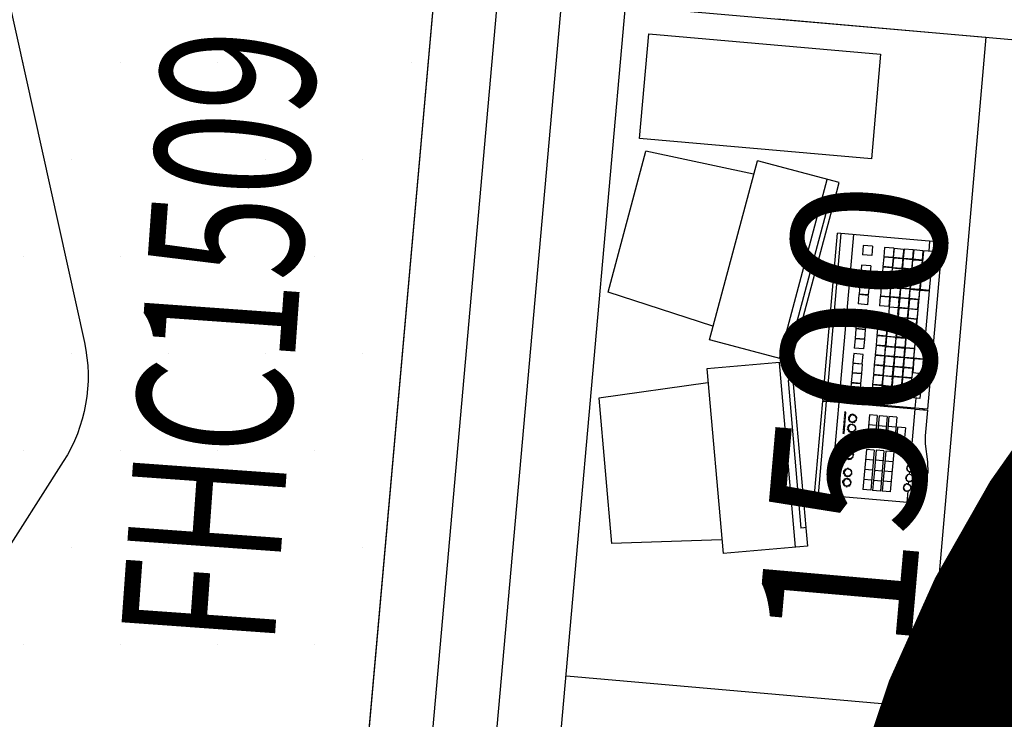
# Model space of a CAD drawing. Extents: x -264866 to 23687250, y 1136942 to 7542190.
# Drawn here: x 11803680 to 11805584, y 3788105 to 3789457 of the extents above; entities that cross this region are included whole.
import ezdxf

# ---------------------------------------------------------------- set-up
doc = ezdxf.new("R2010")
doc.units = 0
doc.header["$LTSCALE"] = 1000
doc.header["$PDMODE"] = 2
doc.header["$PDSIZE"] = 200
doc.layers.get('0').update_dxf_attribs({"linetype": 'CONTINUOUS'})
doc.layers.get('Defpoints').update_dxf_attribs({"linetype": 'CONTINUOUS'})
for name, color, linetype in [('A-家具', 252, 'CONTINUOUS'), ('H降板', 8, 'CONTINUOUS'), ('PUB_DIM', 3, 'CONTINUOUS'), ('WINDOW', 2, 'CONTINUOUS'), ('砖墙', 9, 'CONTINUOUS'), ('门窗编号', 3, 'CONTINUOUS')]:
    doc.layers.add(name, color=color, linetype=linetype)
doc.layers.add('审查修改提醒', color=1, linetype='CONTINUOUS', plot=False)
doc.styles.add('_TCH_DIM', font='SIMPLEX', dxfattribs={"bigfont": 'GBCBIG'})
doc.styles.add('_TCH_DIM_T3', font='SIMPLEX', dxfattribs={"width": 0.705882, "bigfont": 'GBCBIG'})
doc.dimstyles.new('_TCH_ARCH&&100', dxfattribs={"dimtxt": 297.5, "dimasz": 100, "dimexe": 250, "dimexo": 300, "dimgap": 126.25, "dimtad": 1, "dimdec": 0, "dimrnd": 0.5, "dimzin": 0, "dimdsep": 46, "dimtxsty": '_TCH_DIM_T3', "dimblk": 'ARCHTICK', "dimcen": 0.09, "dimclrt": 7, "dimazin": 2, "dimtfac": 1, "dimtdec": 0, "dimtix": 1, "dimtmove": 2, "dimatfit": 3, "dimfxl": 0, "dimtolj": 1, "dimtzin": 0, "dimarcsym": 0})

# ---------------------------------------------------------------- blocks, each defined once
blk = doc.blocks.new('A$C03700745')
for p, q in [((2785.7, 5901.3), (1548.9, 5594.8)), ((4329.2, 5075), (3016.4, 5866.4))]:
    blk.add_line(p, q)
blk.add_arc((2859, 5605.4), 304.8, 58.9155, 103.9157)
blk = doc.blocks.new('A$C6BEC2AD8')
for p, q in [((0, 700), (0, 0)), ((1300, 700), (1300, 0)), ((554.2, 684.7), (276.5, 635.7)), ((601.9, 477.4), (554.2, 684.7)), ((712.2, 477.4), (759.9, 684.7)), ((759.9, 684.7), (1037.6, 635.7)), ((253, 650), (50, 650)), ((50, 650), (50, 200)), ((253, 200), (253, 650)), ((302.6, 424.8), (276.5, 635.7)), ((1011.6, 424.8), (1037.6, 635.7)), ((628.7, 481.5), (276.1, 419.3)), ((657.1, 320.3), (628.7, 481.5)), ((657.1, 320.3), (685.5, 481.5)), ((685.5, 481.5), (1038.1, 419.3)), ((304.5, 258.2), (276.1, 419.3)), ((1009.6, 258.2), (1038.1, 419.3)), ((653, 343.6), (300.4, 281.5)), ((661.2, 343.6), (1013.7, 281.5)), ((620, 323.1), (338.4, 273.5)), ((621.6, 314.1), (340, 264.4)), ((620.1, 322.4), (620.1, 323.1)), ((621.1, 316.9), (620.2, 322.3)), ((621.1, 316.9), (621.1, 317.1)), ((621.6, 314.1), (621.1, 316.8)), ((657.1, 320.3), (621.7, 314.1)), ((657.1, 320.3), (692.4, 314.1)), ((692.5, 314.1), (693, 316.8)), ((692.5, 314.1), (974.2, 264.4)), ((693, 316.9), (694, 322.3)), ((693, 316.9), (693, 317.1)), ((694, 322.4), (694, 323.1)), ((694.1, 323.1), (975.8, 273.5)), ((339.5, 267.2), (338.4, 273.5)), ((338.5, 272.6), (338.5, 273.5)), ((339.5, 267.2), (339.4, 268)), ((339.8, 265.2), (339.5, 267.2)), ((974.3, 265.2), (974.7, 267.2)), ((974.7, 267.2), (975.8, 273.5)), ((974.7, 267.2), (974.7, 268)), ((975.6, 272.6), (975.6, 273.5)), ((339.5, 264.3), (304.5, 258.2)), ((340, 264.4), (340, 265.2)), ((402, 246.3), (402, 252.9)), ((726.3, 252.8), (727.2, 252.8)), ((974.2, 264.4), (974.2, 265.2)), ((974.7, 264.3), (1009.6, 258.2)), ((402, 246.1), (725.9, 246.1)), ((402, 74.9), (402, 246.1)), ((726.5, 246.5), (727.4, 246.5)), ((727.8, 74.2), (727.8, 246.1)), ((727.8, 246.1), (908.7, 246.1)), ((402, 222), (725.9, 222)), ((727.8, 222), (908.7, 222)), ((50, 200), (253, 200)), ((421.5, 201.2), (439.6, 201.2)), ((421.5, 183.2), (421.5, 201.2)), ((439.6, 183.2), (439.6, 201.2)), ((459.6, 201.2), (477.7, 201.2)), ((459.6, 183.2), (459.6, 201.2)), ((477.7, 183.2), (477.7, 201.2)), ((497.7, 201.2), (515.8, 201.2)), ((497.7, 183.2), (497.7, 201.2)), ((515.8, 183.2), (515.8, 201.2)), ((516.7, 201.2), (534.9, 201.2)), ((516.7, 183.2), (516.7, 201.2)), ((534.9, 183.2), (534.9, 201.2)), ((545.3, 201.2), (563.5, 201.2)), ((545.3, 183.2), (545.3, 201.2)), ((563.5, 183.2), (563.5, 201.2)), ((564.4, 183.2), (564.4, 201.2)), ((564.4, 201.2), (582.5, 201.2)), ((582.5, 183.2), (582.5, 201.2)), ((583.4, 201.2), (601.6, 201.2)), ((583.4, 183.2), (583.4, 201.2)), ((601.6, 183.2), (601.6, 201.2)), ((602.5, 201.2), (620.6, 201.2)), ((602.5, 183.2), (602.5, 201.2)), ((620.6, 183.2), (620.6, 201.2)), ((650.1, 201.2), (668.2, 201.2)), ((650.1, 183.2), (650.1, 201.2)), ((668.2, 183.2), (668.2, 201.2)), ((669.1, 201.2), (687.3, 201.2)), ((669.1, 183.2), (669.1, 201.2)), ((687.3, 183.2), (687.3, 201.2)), ((688.2, 201.2), (706.3, 201.2)), ((688.2, 183.2), (688.2, 201.2)), ((706.3, 183.2), (706.3, 201.2)), ((746.2, 208.8), (747.3, 208.8)), ((748.1, 208.8), (752.8, 208.8)), ((748.6, 192.6), (750.4, 197.4)), ((748.6, 192.6), (750.4, 187.9)), ((748.9, 192.6), (750.6, 197.2)), ((749.1, 194.1), (748.9, 195.1)), ((748.9, 192.6), (750.6, 188)), ((749.1, 195.2), (749.9, 196.2)), ((750.4, 197.4), (754.8, 199.9)), ((750.6, 197.2), (754.9, 199.6)), ((751.8, 199.3), (753.3, 200.4)), ((753.7, 208.8), (755.6, 208.8)), ((754.2, 200.6), (757, 200.6)), ((754.8, 199.9), (759.9, 199.1)), ((754.9, 199.6), (759.7, 198.7)), ((756.5, 208.8), (758.4, 208.8)), ((758, 200.6), (758.7, 200.6)), ((759, 200.4), (759.8, 199.8)), ((759.3, 208.8), (761.2, 208.8)), ((759.7, 198.7), (762.9, 195)), ((759.9, 199.1), (763.2, 195.2)), ((760, 199.6), (760.8, 199)), ((761.1, 198.8), (762.8, 197.6)), ((762.1, 208.8), (766.8, 208.8)), ((763.1, 196.6), (762.9, 197.6)), ((762.9, 190.1), (762.9, 195)), ((763.2, 190.1), (763.2, 195.2)), ((763.5, 190.3), (763.8, 191.1)), ((767.6, 190.8), (767.4, 191.8)), ((767.7, 192.6), (769.4, 197.4)), ((767.7, 192.6), (769.4, 187.9)), ((767.8, 208.8), (774.3, 208.8)), ((768, 192.6), (769.6, 197.2)), ((768.1, 194.7), (768, 195.2)), ((768, 192.6), (769.6, 188)), ((768.3, 189.9), (768, 190.8)), ((768.1, 195.2), (769, 196.3)), ((769.4, 197.4), (773.9, 199.9)), ((769.6, 197.2), (773.9, 199.6)), ((770.6, 198.1), (771.4, 199)), ((771.4, 199.1), (773.2, 199.4)), ((773.9, 199.9), (778.9, 199.1)), ((773.9, 199.6), (778.8, 198.7)), ((775.3, 208.8), (779.9, 208.8)), ((778.8, 198.7), (782, 195)), ((778.9, 199.1), (782.2, 195.2)), ((780.9, 208.8), (782.8, 208.8)), ((782, 190.1), (782, 195)), ((782.2, 190.1), (782.2, 195.2)), ((782.3, 191.6), (782.6, 192.6)), ((801.2, 192.6), (802.9, 197.4)), ((801.2, 192.6), (802.9, 187.9)), ((801.5, 192.6), (803.1, 197.2)), ((801.5, 192.6), (803.1, 188)), ((801.6, 195.2), (801.9, 195.6)), ((802.4, 208.8), (807.1, 208.8)), ((802.5, 197.9), (803.3, 198.5)), ((802.9, 197.4), (807.4, 199.9)), ((803.1, 197.2), (807.4, 199.6)), ((807.4, 199.9), (812.4, 199.1)), ((807.4, 199.6), (812.3, 198.7)), ((808, 208.8), (828.6, 208.8)), ((808.6, 200.6), (811.2, 200.6)), ((811.4, 200.4), (812.4, 199.7)), ((812.3, 198.7), (815.5, 195)), ((812.4, 199.1), (815.7, 195.2)), ((815.5, 190.1), (815.5, 195)), ((815.7, 190.1), (815.7, 195.2)), ((819.5, 192.8), (820, 194.3)), ((819.9, 191.6), (821, 188)), ((820.2, 192.6), (822, 197.4)), ((820.2, 192.6), (822, 187.9)), ((820.5, 192.6), (822.2, 197.2)), ((820.5, 192.6), (822.2, 188)), ((822, 197.4), (826.4, 199.9)), ((822.2, 197.2), (826.5, 199.6)), ((826.4, 199.9), (831.5, 199.1)), ((826.5, 199.6), (831.3, 198.7)), ((827.4, 199.7), (829, 199.9)), ((829.3, 199.8), (830.3, 199.2)), ((829.6, 208.8), (834.3, 208.8)), ((831.3, 198.7), (834.5, 195)), ((831.5, 199.1), (834.8, 195.2)), ((832.2, 199.2), (834, 197.9)), ((834.5, 190.1), (834.5, 195)), ((834.8, 190.1), (834.8, 195.2)), ((834.8, 191.5), (835.2, 192.5)), ((853, 192.8), (853.6, 194.7)), ((853.3, 191.9), (853.1, 192.8)), ((853.7, 192.6), (855.5, 197.4)), ((853.7, 192.6), (855.5, 187.9)), ((853.9, 208.8), (855.8, 208.8)), ((854, 192.6), (855.7, 197.2)), ((854, 192.6), (855.7, 188)), ((854.2, 194.9), (855.2, 196.4)), ((855.5, 197.4), (859.9, 199.9)), ((855.7, 197.2), (860, 199.6)), ((856.7, 208.8), (861.4, 208.8)), ((859.9, 199.9), (865, 199.1)), ((860, 199.6), (864.8, 198.7)), ((862.4, 208.8), (867, 208.8)), ((864.8, 198.7), (868, 195)), ((865, 199.1), (868.3, 195.2)), ((866, 199), (867.9, 197.6)), ((868, 197.3), (867.9, 197.6)), ((868, 208.8), (874.8, 208.8)), ((868, 190.1), (868, 195)), ((868.3, 190.1), (868.3, 195.2)), ((872.8, 192.6), (874.5, 197.4)), ((872.8, 192.6), (874.5, 187.9)), ((873.1, 192.6), (874.7, 197.2)), ((873.1, 192.6), (874.7, 188)), ((874.5, 197.4), (879, 199.9)), ((874.7, 197.2), (879, 199.6)), ((874.9, 198.5), (875.4, 198.9)), ((875.5, 208.8), (880.2, 208.8)), ((879, 199.9), (884, 199.1)), ((879, 199.6), (883.9, 198.7)), ((881.1, 208.8), (883, 208.8)), ((882.5, 200.6), (884.6, 199.3)), ((883.9, 208.8), (885.8, 208.8)), ((883.9, 198.7), (887.1, 195)), ((884, 199.1), (887.3, 195.2)), ((884.6, 199.3), (886.7, 197.8)), ((886.7, 208.8), (888.6, 208.8)), ((886.9, 197.6), (887.5, 196.1)), ((887.1, 190.1), (887.1, 195)), ((887.3, 190.1), (887.3, 195.2)), ((887.6, 193.1), (887.8, 192.6)), ((421.5, 183.2), (439.6, 183.2)), ((459.6, 183.2), (477.7, 183.2)), ((497.7, 183.2), (515.8, 183.2)), ((516.7, 183.2), (534.9, 183.2)), ((545.3, 183.2), (563.5, 183.2)), ((564.4, 183.2), (582.5, 183.2)), ((583.4, 183.2), (601.6, 183.2)), ((602.5, 183.2), (620.6, 183.2)), ((650.1, 183.2), (668.2, 183.2)), ((669.1, 183.2), (687.3, 183.2)), ((688.2, 183.2), (706.3, 183.2)), ((750.4, 187.9), (754.8, 185.4)), ((750.6, 188), (754.9, 185.6)), ((754.8, 185.4), (759.9, 186.2)), ((759.7, 186.4), (762.9, 190.1)), ((759.9, 186.2), (763.2, 190.1)), ((768.2, 189.1), (768.5, 188)), ((769.3, 187.4), (769.7, 187.2)), ((769.4, 187.9), (773.9, 185.4)), ((769.6, 188), (773.9, 185.6)), ((770.4, 186.7), (770.8, 186.4)), ((771.8, 186.2), (772.7, 186)), ((773.9, 185.4), (778.9, 186.2)), ((778.8, 186.4), (782, 190.1)), ((778.9, 186.2), (782.2, 190.1)), ((779.3, 186.2), (779.6, 186.4)), ((802.9, 187.9), (807.4, 185.4)), ((803.1, 188), (807.4, 185.6)), ((803.6, 187.8), (804.4, 186.8)), ((805, 186.2), (805.5, 186.1)), ((807.4, 185.4), (812.4, 186.2)), ((812.3, 186.4), (815.5, 190.1)), ((812.4, 186.2), (815.7, 190.1)), ((822, 187.9), (826.4, 185.4)), ((822.2, 188), (826.5, 185.6)), ((826.4, 185.4), (831.5, 186.2)), ((830.9, 185.5), (832, 186.3)), ((831.3, 186.4), (834.5, 190.1)), ((831.5, 186.2), (834.8, 190.1)), ((855.2, 187.6), (855.9, 187.1)), ((855.5, 187.9), (859.9, 185.4)), ((855.7, 188), (860, 185.6)), ((856.2, 186.8), (857, 186.3)), ((859.9, 185.4), (865, 186.2)), ((864.8, 186.4), (868, 190.1)), ((865, 186.2), (868.3, 190.1)), ((873.4, 189.9), (874.1, 189)), ((874.5, 187.9), (879, 185.4)), ((874.7, 188), (879, 185.6)), ((874.7, 187.3), (875.6, 186.6)), ((875.5, 187.4), (876.5, 186.2)), ((876.8, 185.8), (877.7, 185.1)), ((878.2, 185.1), (880.6, 185.1)), ((879, 185.4), (884, 186.2)), ((883.3, 185.4), (884.3, 186.2)), ((883.9, 186.4), (887.1, 190.1)), ((884, 186.2), (887.3, 190.1)), ((421.5, 159.8), (439.6, 159.8)), ((421.5, 141.8), (421.5, 159.8)), ((439.6, 141.8), (439.6, 159.8)), ((440.5, 159.8), (458.7, 159.8)), ((440.5, 141.8), (440.5, 159.8)), ((458.7, 141.8), (458.7, 159.8)), ((459.6, 159.8), (477.7, 159.8)), ((459.6, 141.8), (459.6, 159.8)), ((477.7, 141.8), (477.7, 159.8)), ((478.6, 159.8), (496.8, 159.8)), ((478.6, 141.8), (478.6, 159.8)), ((496.8, 141.8), (496.8, 159.8)), ((497.7, 159.8), (515.8, 159.8)), ((497.7, 141.8), (497.7, 159.8)), ((515.8, 141.8), (515.8, 159.8)), ((516.7, 159.8), (534.9, 159.8)), ((516.7, 141.8), (516.7, 159.8)), ((534.9, 141.8), (534.9, 159.8)), ((554.8, 159.8), (573, 159.8)), ((554.8, 141.8), (554.8, 159.8)), ((573, 141.8), (573, 159.8)), ((573.9, 141.8), (573.9, 159.8)), ((573.9, 159.8), (592, 159.8)), ((592, 141.8), (592, 159.8)), ((592.9, 159.8), (611.1, 159.8)), ((592.9, 141.8), (592.9, 159.8)), ((611.1, 141.8), (611.1, 159.8)), ((612, 159.8), (630.1, 159.8)), ((612, 141.8), (612, 159.8)), ((630.1, 141.8), (630.1, 159.8)), ((631, 141.8), (631, 159.8)), ((631, 159.8), (649.2, 159.8)), ((649.2, 141.8), (649.2, 159.8)), ((650.1, 159.8), (668.2, 159.8)), ((650.1, 141.8), (650.1, 159.8)), ((668.2, 141.8), (668.2, 159.8)), ((669.1, 159.8), (687.3, 159.8)), ((669.1, 141.8), (669.1, 159.8)), ((687.3, 141.8), (687.3, 159.8)), ((688.2, 159.8), (706.3, 159.8)), ((688.2, 141.8), (688.2, 159.8)), ((706.3, 141.8), (706.3, 159.8)), ((746.4, 145.5), (746.4, 160.8)), ((746.4, 160.8), (804.9, 160.8)), ((765.9, 145.5), (765.9, 160.8)), ((785.4, 145.5), (785.4, 160.8)), ((804.9, 145.5), (804.9, 160.8)), ((813.4, 145.5), (813.4, 160.8)), ((813.4, 160.8), (891.4, 160.8)), ((832.9, 145.5), (832.9, 160.8)), ((852.4, 145.5), (852.4, 160.8)), ((871.9, 145.5), (871.9, 160.8)), ((891.4, 145.5), (891.4, 160.8)), ((421.5, 141.8), (439.6, 141.8)), ((440.5, 141.8), (458.7, 141.8)), ((459.6, 141.8), (477.7, 141.8)), ((478.6, 141.8), (496.8, 141.8)), ((497.7, 141.8), (515.8, 141.8)), ((516.7, 141.8), (534.9, 141.8)), ((554.8, 141.8), (573, 141.8)), ((573.9, 141.8), (592, 141.8)), ((592.9, 141.8), (611.1, 141.8)), ((612, 141.8), (630.1, 141.8)), ((631, 141.8), (649.2, 141.8)), ((650.1, 141.8), (668.2, 141.8)), ((669.1, 141.8), (687.3, 141.8)), ((681.1, 140.9), (686.1, 140.9)), ((688.2, 141.8), (706.3, 141.8)), ((746.4, 145.5), (804.9, 145.5)), ((746.4, 126.7), (746.4, 142)), ((746.4, 142), (804.9, 142)), ((765.9, 126.7), (765.9, 142)), ((785.4, 126.7), (785.4, 142)), ((804.9, 126.7), (804.9, 142)), ((813.4, 145.5), (891.4, 145.5)), ((813.4, 126.7), (813.4, 142)), ((813.4, 142), (851.7, 142)), ((832.9, 126.7), (832.9, 142)), ((852.4, 126.7), (852.4, 142)), ((852.4, 142), (891.4, 142)), ((871.9, 126.7), (871.9, 142)), ((891.4, 126.7), (891.4, 142)), ((421.5, 122.1), (439.6, 122.1)), ((421.5, 104.2), (421.5, 122.1)), ((426.1, 123), (430.7, 123)), ((431.7, 123), (436, 123)), ((439.6, 104.2), (439.6, 122.1)), ((440.5, 122.1), (458.7, 122.1)), ((440.5, 104.2), (440.5, 122.1)), ((442, 123), (446.6, 123)), ((447.6, 123), (451.9, 123)), ((452.3, 123), (457.2, 123)), ((458.7, 104.2), (458.7, 122.1)), ((459.6, 122.1), (477.7, 122.1)), ((459.6, 104.2), (459.6, 122.1)), ((463.5, 123), (467.8, 123)), ((468.2, 123), (473.2, 123)), ((477.7, 104.2), (477.7, 122.1)), ((478.6, 122.1), (496.8, 122.1)), ((478.6, 104.2), (478.6, 122.1)), ((479.5, 123), (483.8, 123)), ((484.1, 123), (489.1, 123)), ((489.8, 123), (494.4, 123)), ((496.8, 104.2), (496.8, 122.1)), ((497.7, 122.1), (515.8, 122.1)), ((497.7, 104.2), (497.7, 122.1)), ((500.1, 123), (505, 123)), ((505.7, 123), (510.3, 123)), ((515.8, 104.2), (515.8, 122.1)), ((516.7, 122.1), (534.9, 122.1)), ((516.7, 104.2), (516.7, 122.1)), ((527.2, 123), (531.6, 123)), ((534.9, 104.2), (534.9, 122.1)), ((535.8, 122.1), (553.9, 122.1)), ((535.8, 104.2), (535.8, 122.1)), ((547.8, 123), (552.8, 123)), ((553.9, 104.2), (553.9, 122.1)), ((554.8, 122.1), (573, 122.1)), ((554.8, 104.2), (554.8, 122.1)), ((563.7, 123), (568.8, 123)), ((573, 104.2), (573, 122.1)), ((573.9, 104.2), (573.9, 122.1)), ((573.9, 122.1), (592, 122.1)), ((575, 123), (579.4, 123)), ((579.7, 123), (584.7, 123)), ((585.3, 123), (590, 123)), ((592, 104.2), (592, 122.1)), ((595.6, 123), (600.6, 123)), ((601.2, 123), (605.9, 123)), ((617.1, 123), (621.9, 123)), ((622.8, 123), (627.2, 123)), ((631, 104.2), (631, 122.1)), ((631, 122.1), (649.2, 122.1)), ((633.1, 123), (637.8, 123)), ((638.7, 123), (648.4, 123)), ((649.2, 104.2), (649.2, 122.1)), ((650.1, 122.1), (668.2, 122.1)), ((650.1, 104.2), (650.1, 122.1)), ((668.2, 104.2), (668.2, 122.1)), ((669.1, 122.1), (687.3, 122.1)), ((669.1, 104.2), (669.1, 122.1)), ((675.2, 123), (687.3, 123)), ((687.3, 104.2), (687.3, 122.1)), ((688.2, 122.1), (706.3, 122.1)), ((688.2, 104.2), (688.2, 122.1)), ((691.1, 123), (696.2, 123)), ((696.7, 123), (701.5, 123)), ((706.3, 104.2), (706.3, 122.1)), ((746.4, 126.7), (804.9, 126.7)), ((746.4, 107.9), (746.4, 123.2)), ((746.4, 123.2), (804.9, 123.2)), ((765.9, 107.9), (765.9, 123.2)), ((785.4, 107.9), (785.4, 123.2)), ((804.9, 107.9), (804.9, 123.2)), ((813.4, 126.7), (891.4, 126.7)), ((813.4, 107.9), (813.4, 123.2)), ((813.4, 123.2), (891.4, 123.2)), ((832.9, 107.9), (832.9, 123.2)), ((852.4, 107.9), (852.4, 123.2)), ((871.9, 107.9), (871.9, 123.2)), ((891.4, 107.9), (891.4, 123.2)), ((421.5, 104.2), (439.6, 104.2)), ((421.5, 103.3), (439.6, 103.3)), ((421.5, 85.4), (421.5, 103.3)), ((439.6, 85.4), (439.6, 103.3)), ((440.5, 104.2), (458.7, 104.2)), ((459.6, 104.2), (477.7, 104.2)), ((459.6, 103.3), (477.7, 103.3)), ((459.6, 85.4), (459.6, 103.3)), ((477.7, 85.4), (477.7, 103.3)), ((478.6, 104.2), (496.8, 104.2)), ((478.6, 103.3), (496.8, 103.3)), ((478.6, 85.4), (478.6, 103.3)), ((496.8, 85.4), (496.8, 103.3)), ((497.7, 104.2), (515.8, 104.2)), ((516.7, 104.2), (534.9, 104.2)), ((535.8, 104.2), (553.9, 104.2)), ((535.8, 103.3), (553.9, 103.3)), ((535.8, 85.4), (535.8, 103.3)), ((553.9, 85.4), (553.9, 103.3)), ((554.8, 104.2), (573, 104.2)), ((573.9, 104.2), (592, 104.2)), ((573.9, 103.3), (592, 103.3)), ((573.9, 85.4), (573.9, 103.3)), ((592, 85.4), (592, 103.3)), ((592.9, 103.3), (611.1, 103.3)), ((592.9, 85.4), (592.9, 103.3)), ((611.1, 85.4), (611.1, 103.3)), ((612, 103.3), (630.1, 103.3)), ((612, 85.4), (612, 103.3)), ((630.1, 85.4), (630.1, 103.3)), ((631, 104.2), (649.2, 104.2)), ((631, 85.4), (631, 103.3)), ((631, 103.3), (649.2, 103.3)), ((649.2, 85.4), (649.2, 103.3)), ((650.1, 104.2), (668.2, 104.2)), ((650.1, 103.3), (668.2, 103.3)), ((650.1, 85.4), (650.1, 103.3)), ((668.2, 85.4), (668.2, 103.3)), ((669.1, 104.2), (687.3, 104.2)), ((688.2, 104.2), (706.3, 104.2)), ((688.2, 103.3), (706.3, 103.3)), ((688.2, 85.4), (688.2, 103.3)), ((706.3, 85.4), (706.3, 103.3)), ((746.4, 107.9), (804.9, 107.9)), ((765.4, 89.1), (765.4, 104.4)), ((765.4, 104.4), (784.9, 104.4)), ((784.9, 89.1), (784.9, 104.4)), ((813.4, 107.9), (891.4, 107.9)), ((421.5, 85.4), (439.6, 85.4)), ((421.5, 66.6), (421.5, 84.5)), ((421.5, 84.5), (449, 84.5)), ((449, 66.6), (449, 84.5)), ((459.6, 85.4), (477.7, 85.4)), ((469.3, 66.6), (469.3, 84.5)), ((469.3, 84.5), (496.8, 84.5)), ((478.6, 85.4), (496.8, 85.4)), ((496.8, 66.6), (496.8, 84.5)), ((535.8, 85.4), (553.9, 85.4)), ((573.9, 85.4), (592, 85.4)), ((592.9, 85.4), (611.1, 85.4)), ((612, 85.4), (630.1, 85.4)), ((631, 85.4), (649.2, 85.4)), ((631, 66.6), (631, 84.5)), ((631, 84.5), (658.5, 84.5)), ((650.1, 85.4), (668.2, 85.4)), ((658.5, 66.6), (658.5, 84.5)), ((688.2, 85.4), (706.3, 85.4)), ((695.5, 84.5), (700.7, 84.5)), ((765.4, 89.1), (784.9, 89.1)), ((815.6, 76), (817.4, 80.8)), ((815.9, 75.9), (817.6, 80.5)), ((816.1, 77.7), (815.9, 78.5)), ((816.1, 78.5), (816.8, 79.4)), ((817.4, 80.8), (821.8, 83.3)), ((817.6, 80.5), (821.9, 82.9)), ((821.8, 83.3), (826.9, 82.4)), ((821.9, 82.9), (826.7, 82.1)), ((826.7, 82.1), (829.9, 78.4)), ((826.9, 82.4), (830.2, 78.5)), ((828.9, 80.8), (829.2, 80)), ((829.9, 73.5), (829.9, 78.4)), ((830.2, 73.5), (830.2, 78.5)), ((830.4, 76.5), (830.6, 76)), ((834.7, 72.8), (836.4, 77.6)), ((835, 72.8), (836.6, 77.3)), ((835.1, 75.4), (836.1, 76.5)), ((836.4, 77.6), (840.9, 80.1)), ((836.6, 77.3), (840.9, 79.8)), ((840.9, 80.1), (845.9, 79.2)), ((840.9, 79.8), (845.8, 78.9)), ((845.8, 78.9), (849, 75.2)), ((845.9, 79.2), (849.2, 75.4)), ((853.7, 72.8), (855.5, 77.6)), ((854, 72.8), (855.7, 77.3)), ((854.8, 76), (855.6, 77.1)), ((855.5, 77.6), (859.9, 80.1)), ((855.7, 77.3), (860, 79.8)), ((859.9, 80.1), (865, 79.2)), ((860, 79.8), (864.8, 78.9)), ((864.8, 78.9), (868, 75.2)), ((865, 79.2), (868.3, 75.4)), ((872.8, 76), (874.5, 80.8)), ((873.1, 75.9), (874.7, 80.5)), ((873.2, 77.4), (873.1, 78.3)), ((874.5, 80.8), (879, 83.3)), ((874.7, 80.5), (879, 82.9)), ((879, 83.3), (884, 82.4)), ((879, 82.9), (883.9, 82.1)), ((883.9, 82.1), (887.1, 78.4)), ((884, 82.4), (887.3, 78.5)), ((887.1, 73.5), (887.1, 78.4)), ((887.3, 73.5), (887.3, 78.5)), ((887.7, 75.8), (887.7, 76.6)), ((402, 50), (402, 74.2)), ((402, 74.2), (421.6, 74.2)), ((421.5, 66.6), (449, 66.6)), ((448.7, 74.2), (469.3, 74.2)), ((469.3, 66.6), (496.8, 66.6)), ((496.5, 74.2), (498.4, 74.2)), ((629.5, 74.2), (631.4, 74.2)), ((631, 66.6), (658.5, 66.6)), ((658.5, 74.2), (679.1, 74.2)), ((706.3, 74.2), (725.9, 74.2)), ((725.8, 59.1), (727.7, 59.1)), ((725.9, 50), (725.9, 74.2)), ((726, 58.1), (726.9, 58.1)), ((726.1, 57.5), (727, 57.5)), ((727.8, 74.2), (816.8, 74.2)), ((815.6, 76), (817.4, 71.2)), ((815.9, 75.9), (817.6, 71.3)), ((816.4, 73), (817.1, 72.2)), ((817.4, 71.2), (821.8, 68.7)), ((817.6, 71.3), (821.9, 68.9)), ((819.4, 69.6), (819.3, 69.8)), ((821.8, 68.7), (826.9, 69.6)), ((826.7, 69.7), (829.9, 73.5)), ((826.9, 69.6), (830.2, 73.5)), ((829.9, 74.2), (835.5, 74.2)), ((834.7, 72.8), (836.4, 68.1)), ((835.1, 74.5), (835, 75.3)), ((835, 72.8), (836.6, 68.2)), ((835.3, 70.1), (835, 71.1)), ((836.4, 68.1), (840.9, 65.5)), ((836.6, 68.2), (840.9, 65.7)), ((840.9, 65.5), (845.9, 66.4)), ((843.2, 65.6), (843.7, 65.7)), ((845.8, 66.6), (849, 70.3)), ((845.9, 66.4), (849.2, 70.3)), ((847.9, 68.1), (847.9, 68.3)), ((849, 70.3), (849, 75.2)), ((849.2, 70.3), (849.2, 75.4)), ((849.5, 74.2), (854.3, 74.2)), ((853.7, 72.8), (855.5, 68.1)), ((854.2, 74.1), (854, 75)), ((854, 72.8), (855.7, 68.2)), ((854.2, 70.3), (855.1, 69.2)), ((855.5, 68.1), (859.9, 65.5)), ((855.7, 68.2), (860, 65.7)), ((859.9, 65.5), (865, 66.4)), ((864.8, 66.6), (868, 70.3)), ((865, 66.4), (868.3, 70.3)), ((868, 70.3), (868, 75.2)), ((868.3, 70.3), (868.3, 75.4)), ((868.3, 74.2), (873.9, 74.2)), ((872.8, 76), (874.5, 71.2)), ((873.1, 75.9), (874.7, 71.3)), ((873.2, 73.5), (874.3, 72.2)), ((874.5, 71.2), (879, 68.7)), ((874.7, 71.3), (879, 68.9)), ((876.5, 69.6), (877.6, 69.4)), ((879, 68.7), (884, 69.6)), ((883.9, 69.7), (887.1, 73.5)), ((884, 69.6), (887.3, 73.5)), ((885.7, 71.1), (886, 71.2)), ((887, 74.2), (908.7, 74.2)), ((402, 50), (725.9, 50)), ((726.3, 56.5), (727.2, 56.5)), ((821.6, 53.5), (823.1, 55)), ((821.6, 53.5), (823.1, 52)), ((823.1, 55), (824.6, 53.5)), ((823.1, 52), (824.6, 53.5)), ((827.3, 40.8), (848, 38.9)), ((840.7, 51.1), (842.2, 52.6)), ((840.7, 51.1), (842.2, 49.7)), ((842.2, 52.6), (843.7, 51.1)), ((842.2, 49.7), (843.7, 51.1)), ((859.7, 51.1), (861.2, 52.6)), ((859.7, 51.1), (861.2, 49.7)), ((861.2, 52.6), (862.7, 51.1)), ((861.2, 49.7), (862.7, 51.1)), ((878.8, 53.5), (880.3, 55)), ((878.8, 53.5), (880.3, 52)), ((880.3, 55), (881.8, 53.5)), ((880.3, 52), (881.8, 53.5)), ((889.1, 43.5), (908.7, 50)), ((0, 0), (1300, 0))]:
    blk.add_line(p, q)
for points in [[(725.9, 74.2), (725.9, 252.9), (402, 252.9)], [(908.7, 50), (908.7, 252.9), (727.8, 252.9), (727.8, 246.6)], [(478.6, 196.7), (478.6, 201.2), (496.8, 201.2), (496.8, 183.2), (478.6, 183.2), (478.6, 196.1)], [(649.2, 196.1), (649.2, 183.2), (631, 183.2), (631, 201.2), (649.2, 201.2), (649.2, 196.2)], [(783.7, 208.8), (786.3, 208.8), (786.3, 206.4), (744.9, 206.4), (744.9, 208.4)], [(748.7, 190.3), (747.9, 192.8), (749.4, 197.6), (750, 198)], [(749.1, 191.3), (749.1, 190.1), (749.6, 189.4)], [(753.5, 199.3), (752.4, 199.1), (751.8, 198.4)], [(756.3, 199.7), (757.4, 199.9), (758.2, 199.5)], [(762.2, 196.5), (761.9, 197.4), (760.7, 198.1)], [(763.3, 191.7), (763.6, 192.6), (763.2, 193.8)], [(764.1, 192.1), (764.4, 192.8), (763.6, 195)], [(771.3, 199.6), (768.5, 197.6), (767.8, 195.6)], [(771.9, 200), (772.6, 200.6), (774.9, 200.6)], [(775, 199.7), (776.5, 199.9), (777.8, 199.2)], [(779.3, 199.5), (777.7, 200.6), (776.7, 200.6)], [(779.8, 199.1), (781.8, 197.6), (783.4, 192.8), (782.7, 190.7)], [(780, 197.9), (780.9, 197.4), (781.4, 196.1)], [(835.2, 208.8), (838.8, 208.8), (838.8, 206.4), (797.4, 206.4), (797.4, 208.8), (801.5, 208.8)], [(801, 191.1), (800.4, 192.8), (801.1, 194.9)], [(802.1, 189.6), (801.6, 190.1), (801.6, 191.2)], [(802.5, 197.9), (802, 197.6), (801.8, 196.9)], [(806.7, 200.6), (806.1, 200.6), (804.2, 199.2)], [(806, 199.2), (804.9, 199.1), (804.2, 198.3)], [(808.7, 199.7), (810, 199.9), (810.9, 199.4)], [(814.8, 196.4), (814.4, 197.4), (813.4, 198)], [(815.7, 196.5), (815.3, 197.6), (813.5, 198.9)], [(815.8, 193.7), (816.2, 192.6), (815.8, 191.5)], [(816, 195.7), (816.9, 192.8), (816, 190.1)], [(820.3, 195.5), (821, 197.6), (822.9, 198.9)], [(820.7, 194.6), (820.7, 195.2), (821.5, 196.2)], [(825.6, 199.3), (824, 199.1), (823.1, 198)], [(828, 200.6), (825.2, 200.6), (824.3, 199.9)], [(831.9, 199.4), (830.3, 200.6), (829.2, 200.6)], [(834, 196), (833.5, 197.4), (832.4, 198)], [(834.4, 197.6), (836, 192.8), (835.2, 190.6)], [(889.5, 208.8), (891.3, 208.8), (891.3, 206.4), (849.9, 206.4), (849.9, 208.8), (853.5, 208.8)], [(855.8, 198.5), (854.5, 197.6), (853.9, 195.8)], [(854.5, 189.8), (854.2, 190.1), (854.2, 192.1)], [(860.1, 200.6), (858.7, 200.6), (856.6, 199)], [(856.7, 198.1), (857.5, 199.1), (858.4, 199.2)], [(865.1, 199.6), (863.8, 200.6), (861, 200.6)], [(863.6, 199.3), (862.5, 199.9), (862.1, 199.9)], [(866.1, 197.9), (867, 197.4), (867.4, 196.3)], [(868.2, 191.4), (868.7, 192.6), (868.4, 193.6)], [(868.5, 189.9), (869.5, 192.8), (868.3, 196.4)], [(872.4, 194.1), (872, 192.8), (873.6, 188)], [(874.5, 198.3), (873.6, 197.6), (872.9, 195.4)], [(873.2, 194.5), (873.2, 195.2), (874, 196.1)], [(878.1, 199.3), (876.5, 199.1), (875.5, 197.9)], [(881.6, 200.6), (877.7, 200.6), (876.6, 199.8)], [(882.8, 199.3), (881.6, 199.9), (879.9, 199.6)], [(886.2, 196.8), (886, 197.4), (884.9, 198.1)], [(888, 194.3), (888.5, 192.8), (888, 191.1)], [(749.4, 188.6), (749.4, 188), (750, 187.7)], [(750.9, 187), (753.6, 185.1), (754.2, 185.1)], [(754, 185.9), (752.4, 186.2), (751.6, 187.1)], [(759.5, 185.7), (758.7, 185.1), (756, 185.1)], [(760.4, 187), (761.9, 187.9), (762.3, 189)], [(763.2, 189.1), (762.8, 188), (760.5, 186.4)], [(773.8, 185.1), (772.6, 185.1), (771.4, 185.9)], [(774.8, 185.1), (777.7, 185.1), (778.4, 185.6)], [(775, 185.6), (776.5, 185.4), (777.8, 186.1)], [(780, 187.4), (780.9, 187.9), (781.5, 189.4)], [(782.4, 189.7), (781.8, 188), (780.9, 187.4)], [(801.8, 189.4), (802, 188), (802.4, 187.7)], [(805.7, 185.4), (806.1, 185.1), (806.6, 185.1)], [(809.1, 185.1), (811.2, 185.1), (811.9, 185.6)], [(815.7, 189), (815.3, 188), (812.9, 186.3)], [(813.7, 187.5), (814.4, 187.9), (814.8, 188.9)], [(822, 187.3), (825.2, 185.1), (827.2, 185.1)], [(823.1, 187.3), (824, 186.2), (825.2, 186)], [(830.1, 185.9), (829, 185.4), (827.8, 185.6)], [(832.4, 187.3), (833.5, 187.9), (834, 189.2)], [(834.9, 189.6), (834.4, 188), (833.4, 187.3)], [(854.3, 189.3), (854.5, 188), (854.8, 187.8)], [(859.1, 185.1), (858.7, 185.1), (858.3, 185.3)], [(862.2, 185.1), (863.8, 185.1), (864.3, 185.4)], [(868.2, 188.9), (867.9, 188), (865.4, 186.2)], [(867.3, 188.8), (867, 187.9), (866.1, 187.4)], [(880.7, 185.5), (881.6, 185.4), (882.4, 185.8)], [(884.9, 187.2), (886, 187.9), (886.4, 189)], [(885, 186.6), (886.9, 188), (887.4, 189.5)], [(436.4, 123), (439.6, 123), (439.6, 140.9), (421.5, 140.9), (421.5, 123), (425.4, 123)], [(441.3, 123), (440.5, 123), (440.5, 140.9), (458.7, 140.9), (458.7, 123), (457.9, 123)], [(473.8, 123), (477.7, 123), (477.7, 140.9), (459.6, 140.9), (459.6, 123), (462.5, 123)], [(478.6, 123), (478.6, 140.9), (496.8, 140.9), (496.8, 123), (495.4, 123)], [(511.3, 123), (515.8, 123), (515.8, 140.9), (497.7, 140.9), (497.7, 123), (499.7, 123)], [(526.3, 123), (516.7, 123), (516.7, 140.9), (534.9, 140.9), (534.9, 123), (531.9, 123)], [(547.5, 123), (535.8, 123), (535.8, 140.9), (553.9, 140.9), (553.9, 123), (553.4, 123)], [(563.5, 123), (554.8, 123), (554.8, 140.9), (558.7, 140.9)], [(569.4, 123), (573, 123), (573, 140.9), (558.9, 140.9)], [(573.9, 123), (573.9, 140.9), (592, 140.9), (592, 123), (590.9, 123)], [(595.3, 123), (592.9, 123), (592.9, 140.9), (611.1, 140.9), (611.1, 123), (606.8, 123)], [(627.4, 123), (630.1, 123), (630.1, 140.9), (612, 140.9), (612, 123), (616.6, 123)], [(632.5, 123), (631, 123), (631, 140.9), (649.2, 140.9), (649.2, 123), (649, 123)], [(653.7, 123), (650.1, 123), (650.1, 140.9), (658.9, 140.9)], [(659.8, 140.9), (668.2, 140.9), (668.2, 123), (654.6, 123)], [(675, 123), (669.1, 123), (669.1, 140.9), (680.5, 140.9)], [(686.4, 140.9), (687.3, 140.9), (687.3, 123), (683.6, 123)], [(702.4, 123), (706.3, 123), (706.3, 140.9), (688.2, 140.9), (688.2, 123), (690.9, 123)], [(611.1, 104.2), (611.1, 122.1), (592.9, 122.1), (592.9, 104.2), (611.1, 104.2), (611.1, 105.2)], [(630.1, 104.2), (630.1, 122.1), (612, 122.1), (612, 104.2), (630.1, 104.2), (630.1, 116)], [(440.5, 98.5), (440.5, 85.4), (458.7, 85.4), (458.7, 103.3), (440.5, 103.3), (440.5, 99.4)], [(509.2, 103.3), (497.7, 103.3), (497.7, 85.4), (515.8, 85.4), (515.8, 103.3), (510.1, 103.3)], [(531.4, 103.3), (534.9, 103.3), (534.9, 85.4), (516.7, 85.4), (516.7, 103.3), (530.7, 103.3)], [(573, 91.8), (573, 85.4), (554.8, 85.4), (554.8, 103.3), (557.9, 103.3)], [(573, 91.9), (573, 103.3), (557.9, 103.3)], [(680.1, 103.3), (687.3, 103.3), (687.3, 85.4), (669.1, 85.4), (669.1, 103.3), (679.6, 103.3)], [(573.4, 84.5), (497.7, 84.5), (497.7, 66.6), (630.1, 66.6), (630.1, 84.5), (573.4, 84.5)], [(695.1, 84.5), (678.8, 84.5), (678.8, 66.6), (706.3, 66.6), (706.3, 84.5), (700.9, 84.5)], [(820.9, 82.7), (819.4, 82.4), (818.9, 81.9)], [(822.7, 83), (824.4, 83.3), (825, 83)], [(838, 78.7), (838.4, 79.2), (839.3, 79.4)], [(842, 79.9), (843.5, 80.1), (844.1, 79.8)], [(848.2, 76.8), (847.9, 77.6), (846.6, 78.4)], [(858, 79.3), (857.5, 79.2), (856.6, 78.2)], [(863.6, 79.5), (862.5, 80.1), (861.7, 80)], [(867.1, 77.3), (867, 77.6), (865.7, 78.3)], [(875.5, 81.2), (876.5, 82.4), (877.1, 82.5)], [(880.8, 83.1), (881.6, 83.3), (882.7, 82.6)], [(886.4, 79.7), (886, 80.8), (884.8, 81.4)], [(727.8, 73.3), (727.8, 50), (777.5, 50)], [(824.8, 68.9), (824.4, 68.7), (824.1, 68.8)], [(828.6, 71.1), (828.9, 71.2), (829.3, 72.5)], [(837.6, 67.4), (838.4, 66.4), (838.8, 66.4)], [(849.6, 73.3), (849.7, 72.8), (849.1, 71.4)], [(856.3, 67.8), (857.5, 66.4), (858.5, 66.2)], [(861.4, 65.7), (862.5, 65.5), (864.1, 66.4)], [(868.6, 72.5), (868.7, 72.8), (868.1, 74.6)], [(777.5, 50), (792.5, 48.9), (827.3, 40.8)], [(889.6, 43.7), (868.7, 39.8), (848, 38.9), (846.7, 39)]]:
    blk.add_lwpolyline(points)
blk = doc.blocks.new('$TCHSYS$WIN2D')
for p, q in [((-0.5, 0.5), (0.5, 0.5)), ((0.5, 0.1667), (-0.5, 0.1667)), ((0.5, -0.1667), (-0.5, -0.1667)), ((-0.5, -0.5), (0.5, -0.5))]:
    blk.add_line(p, q)
blk = doc.blocks.new('_ArchTick')
at = {"color": 0, "linetype": 'ByBlock', "const_width": 0.4}
blk.add_lwpolyline([(-0.5, -0.5), (0.5, 0.5)], dxfattribs=at)
blk = doc.blocks.new('*D5298')
at = {"layer": 'Defpoints', "color": 0, "linetype": 'ByBlock'}
for p in [(11804845.6, 3789484.9), (11805956.5, 3789387.7), (11804714.9, 3787990.6)]:
    blk.add_point(p, dxfattribs=at)
at = {"layer": 'PUB_DIM', "color": 0, "linetype": 'ByBlock', "lineweight": -2}
for p, q in [((11805956.5, 3789387.7), (11805965.2, 3789487.4)), ((11805144.5, 3789458.8), (11806205.5, 3789366)), ((11805825.8, 3787893.5), (11805956.5, 3789387.7)), ((11805013.7, 3787964.5), (11806074.8, 3787871.7)), ((11805825.8, 3787893.5), (11805817, 3787793.8))]:
    blk.add_line(p, q, dxfattribs=at)
at = {"layer": 'PUB_DIM', "color": 0, "linetype": 'ByBlock', "lineweight": -2, "xscale": 100, "yscale": 100, "zscale": 100}
for p, rotation in [((11805956.5, 3789387.7), 264.9998652216514), ((11805825.8, 3787893.5), 84.99986522165145)]:
    blk.add_blockref('_ArchTick', p, dxfattribs=dict(at, rotation=rotation))
at = {"layer": 'PUB_DIM', "color": 7, "linetype": 'ByBlock', "insert": (11805539.6, 3788671.4), "char_height": 297.5, "attachment_point": 5, "rotation": 84.9999, "style": '_TCH_DIM_T3'}
blk.add_mtext('\\A1;1500 [38100]', dxfattribs=at)
blk = doc.blocks.new('*D5299')
at = {"layer": 'Defpoints', "color": 0, "linetype": 'ByBlock'}
for p in [(11804985.1, 3791078.8), (11806095.9, 3790981.6), (11804845.6, 3789484.9)]:
    blk.add_point(p, dxfattribs=at)
at = {"layer": 'PUB_DIM', "color": 0, "linetype": 'ByBlock', "lineweight": -2}
for p, q in [((11806095.9, 3790981.6), (11806104.7, 3791081.2)), ((11805283.9, 3791052.7), (11806345, 3790959.8)), ((11805956.5, 3789387.7), (11806095.9, 3790981.6)), ((11805144.5, 3789458.8), (11806205.5, 3789366)), ((11805956.5, 3789387.7), (11805947.8, 3789288.1))]:
    blk.add_line(p, q, dxfattribs=at)
at = {"layer": 'PUB_DIM', "color": 0, "linetype": 'ByBlock', "lineweight": -2, "xscale": 100, "yscale": 100, "zscale": 100}
for p, rotation in [((11806095.9, 3790981.6), 264.9998652216765), ((11805956.5, 3789387.7), 84.99986522167649)]:
    blk.add_blockref('_ArchTick', p, dxfattribs=dict(at, rotation=rotation))
at = {"layer": 'PUB_DIM', "color": 7, "linetype": 'ByBlock', "insert": (11805674.6, 3790215.4), "char_height": 297.5, "attachment_point": 5, "rotation": 84.9999, "style": '_TCH_DIM_T3'}
blk.add_mtext('\\A1;1600 [40639]', dxfattribs=at)

msp = doc.modelspace()

# ---------------------------------------------------------------- hatches: boundary and pattern name
at = {"layer": 'H降板'}
h = msp.add_hatch(dxfattribs=at)
h.set_pattern_fill('松散材料', color=8, scale=100, style=0)
h.set_pattern_definition([(0, (0, 0), (93.75, 187.5), [0, -187.5])])
h.paths.add_polyline_path([(11804728.1, 3792286.3), (11804122.7, 3785467.7), (11796044.9, 3786205), (11796650.2, 3793023.7)])

# ---------------------------------------------------------------- linework, layer by layer
at = {"layer": '审查修改提醒', "ltscale": 0.5, "flags": 128}
msp.add_lwpolyline([(11847100.3, 3788151.2, 0, 500, 0.520567), (11841473.3, 3788151.2, 0, 500, 0.520567), (11838197.9, 3788151.2, 0, 500, 0.520567), (11832570.9, 3788151.2, 0, 500, 0.520567), (11829967.4, 3788990.4, 0, 500, 0.520567), (11827531.8, 3789494, 0, 500, 0.520567), (11823668.5, 3789494, 0, 500, 0.520567), (11819049.4, 3789577.9, 0, 500, 0.520567), (11816109.9, 3789577.9, 0, 500, 0.520567), (11811406.7, 3789577.9, 0, 500, 0.520567), (11807291.5, 3789577.9, 0, 500, 0.520567), (11805611.8, 3786556.8, 0, 500, 0.520567), (11805611.8, 3784290.9, 0, 500, 0.520567), (11807963.3, 3782025.1, 0, 500, 0.520567), (11811742.7, 3781521.6, 0, 500, 0.520567), (11814094.2, 3781353.8, 0, 500, 0.520567), (11818797.4, 3781185.9, 0, 500, 0.520567), (11822744.7, 3780850.3, 0, 500, 0.520567), (11825012.3, 3780682.4, 0, 500, 0.520567), (11828539.7, 3780682.4, 0, 500, 0.520567), (11833074.8, 3780514.6, 0, 500, 0.520567), (11838533.9, 3780514.6, 0, 500, 0.520567), (11843656.9, 3780430.7, 0, 500, 0.520567), (11846176.5, 3781521.6, 0, 500, 0.520567)], format="xyseb", close=True, dxfattribs=at)
at = {"layer": '砖墙', "flags": 128}
msp.add_lwpolyline([(11804728.1, 3792286.3), (11804122.7, 3785467.7), (11796044.9, 3786205), (11796650.2, 3793023.7), (11804728.1, 3792286.3)], dxfattribs=at)

# ---------------------------------------------------------------- block references
at = {"layer": 'A-家具', "xscale": -1}
for name, p, rotation in [('A$C03700745', (11797282.7, 3787850.1), 251.3622682795463), ('A$C6BEC2AD8', (11805548.1, 3789423.2), 84.99986514802067)]:
    msp.add_blockref(name, p, dxfattribs=dict(at, rotation=rotation))
at = {"layer": 'WINDOW', "xscale": 1500, "yscale": -370, "zscale": 1500, "rotation": 264.9298304888148}
msp.add_blockref('$TCHSYS$WIN2D', (11804600.3, 3788753.5), dxfattribs=at)

# ---------------------------------------------------------------- texts
at = {"layer": '门窗编号', "linetype": 'ByBlock', "style": '_TCH_DIM', "width": 0.705882}
msp.add_text('FHC1509', height=297.5, rotation=85.9024, dxfattribs=at).set_placement((11804172.1, 3788242.8))

# ---------------------------------------------------------------- dimensions: what is measured, and where the dimension line sits
at = {"layer": 'PUB_DIM', "linetype": 'ByBlock'}
for p1, p2, picture, middle in [((11804845.6, 3789484.9), (11804985.1, 3791078.8), '*D5299', (11805674.6, 3790215.4)), ((11804714.9, 3787990.6), (11804845.6, 3789484.9), '*D5298', (11805539.6, 3788671.4))]:
    dim = msp.add_aligned_dim(p1=p1, p2=p2, distance=-1115.1, dimstyle='_TCH_ARCH&&100', dxfattribs=at)
    dim.commit()
    dim.dimension.update_dxf_attribs({"geometry": picture, "text_midpoint": middle})

doc.saveas('drawing.dxf')
